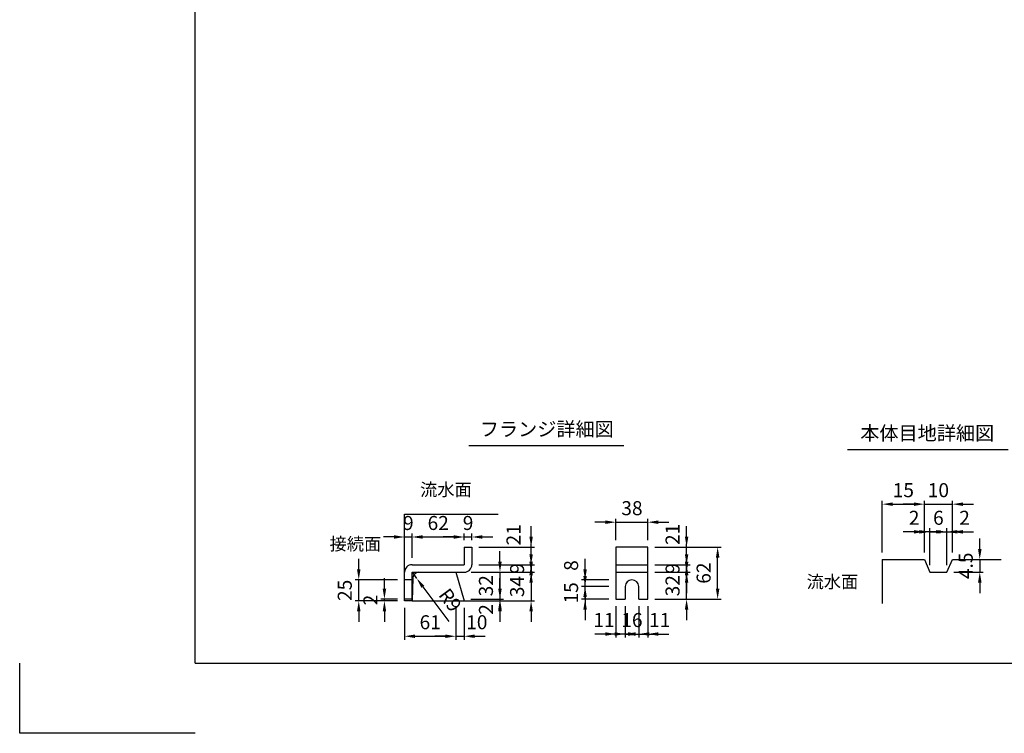
# Model space of a CAD drawing. Extents: x 0 to 7425, y 0 to 5250.
# Drawn here: x 0 to 3510, y 0 to 2546 of the extents above; entities that cross this region are included whole.
import ezdxf
from ezdxf.enums import TextEntityAlignment as Align

# ---------------------------------------------------------------- set-up
doc = ezdxf.new("R2010")
doc.units = 0
doc.header["$LTSCALE"] = 0.5
doc.layers.get('0').update_dxf_attribs({"linetype": 'CONTINUOUS'})
doc.layers.get('DEFPOINTS').update_dxf_attribs({"linetype": 'CONTINUOUS'})
doc.layers.add('寸法引出', color=2, linetype='CONTINUOUS')
doc.layers.add('枠', color=3, linetype='CONTINUOUS')
doc.styles.add('SANWA', font='MSMINCHO.TTF')
doc.dimstyles.new('SANWA', dxfattribs={"dimtxt": 2.5, "dimasz": 2.5, "dimexe": 1, "dimexo": 1, "dimgap": 0, "dimtad": 1, "dimdec": 4, "dimdsep": 46, "dimtxsty": 'SANWA', "dimcen": 0, "dimclrd": 2, "dimclre": 2, "dimclrt": 2, "dimadec": 0, "dimazin": 0, "dimtfac": 1, "dimtdec": 4, "dimtix": 1, "dimtmove": 0, "dimatfit": 3, "dimfxl": 1, "dimtolj": 1, "dimtzin": 0, "dimarcsym": 0})
doc.dimstyles.new('SANWA$4', dxfattribs={"dimtxt": 2.5, "dimasz": 2.5, "dimexe": 1, "dimexo": 1, "dimgap": 1, "dimtad": 1, "dimdec": 4, "dimdsep": 46, "dimtxsty": 'SANWA', "dimcen": 0, "dimclrd": 2, "dimclre": 2, "dimclrt": 2, "dimadec": 0, "dimazin": 0, "dimtfac": 1, "dimtdec": 4, "dimtix": 1, "dimtmove": 0, "dimatfit": 2, "dimfxl": 1, "dimtolj": 1, "dimtzin": 0, "dimarcsym": 0})

# ---------------------------------------------------------------- blocks, each defined once
blk = doc.blocks.new('*D370')
at = {"layer": 'DEFPOINTS', "color": 0, "ltscale": 15}
for p in [(3325.2, 817.5), (3225.2, 620.1), (3325.2, 620.1)]:
    blk.add_point(p, dxfattribs=at)
at = {"layer": '寸法引出', "lineweight": -2, "ltscale": 15}
for p, q in [((3187.7, 817.5), (3150.2, 817.5)), ((3225.2, 645.1), (3225.2, 830)), ((3225.2, 817.5), (3325.2, 817.5)), ((3325.2, 645.1), (3325.2, 830)), ((3362.7, 817.5), (3400.2, 817.5))]:
    blk.add_line(p, q, dxfattribs=at)
at = {"layer": '寸法引出', "ltscale": 15}
for points in [[(3187.7, 823.7), (3187.7, 811.2), (3225.2, 817.5)], [(3362.7, 823.7), (3362.7, 811.2), (3325.2, 817.5)]]:
    blk.add_solid(points, dxfattribs=at)
at = {"layer": '寸法引出', "ltscale": 15, "insert": (3275.2, 867.5), "char_height": 50, "attachment_point": 5, "style": 'SANWA'}
blk.add_mtext('\\A1;10', dxfattribs=at)
blk = doc.blocks.new('*D371')
at = {"layer": 'DEFPOINTS', "color": 0, "ltscale": 15}
for p in [(3325.2, 620.1), (3305.2, 575.1), (3422.7, 575.1)]:
    blk.add_point(p, dxfattribs=at)
at = {"layer": '寸法引出', "lineweight": -2, "ltscale": 15}
for p, q in [((3422.7, 657.6), (3422.7, 695.1)), ((3350.2, 620.1), (3435.2, 620.1)), ((3422.7, 620.1), (3422.7, 575.1)), ((3330.2, 575.1), (3435.2, 575.1)), ((3422.7, 537.6), (3422.7, 500.1))]:
    blk.add_line(p, q, dxfattribs=at)
at = {"layer": '寸法引出', "ltscale": 15}
for points in [[(3416.5, 657.6), (3429, 657.6), (3422.7, 620.1)], [(3416.5, 537.6), (3429, 537.6), (3422.7, 575.1)]]:
    blk.add_solid(points, dxfattribs=at)
at = {"layer": '寸法引出', "ltscale": 15, "insert": (3372.7, 597.6), "char_height": 50, "attachment_point": 5, "rotation": 90, "style": 'SANWA'}
blk.add_mtext('\\A1;4.5', dxfattribs=at)
blk = doc.blocks.new('*D372')
at = {"layer": 'DEFPOINTS', "color": 0, "ltscale": 25}
for p in [(3325.2, 718.9), (3325.2, 620.1), (3305.2, 575.1)]:
    blk.add_point(p, dxfattribs=at)
at = {"layer": '寸法引出', "lineweight": -2, "ltscale": 25}
for p, q in [((3267.7, 718.9), (3230.2, 718.9)), ((3305.2, 718.9), (3325.2, 718.9)), ((3325.2, 645.1), (3325.2, 731.4)), ((3362.7, 718.9), (3400.2, 718.9))]:
    blk.add_line(p, q, dxfattribs=at)
at = {"layer": '寸法引出', "ltscale": 25}
for points in [[(3267.7, 725.1), (3267.7, 712.6), (3305.2, 718.9)], [(3362.7, 725.1), (3362.7, 712.6), (3325.2, 718.9)]]:
    blk.add_solid(points, dxfattribs=at)
at = {"layer": '寸法引出', "ltscale": 25, "insert": (3368.5, 768.9), "char_height": 50, "attachment_point": 5, "style": 'SANWA'}
blk.add_mtext('\\A1;2', dxfattribs=at)
blk = doc.blocks.new('*D373')
at = {"layer": 'DEFPOINTS', "color": 0, "ltscale": 15}
for p in [(2239.7, 753.2), (2125.7, 664.6), (2239.7, 664.6)]:
    blk.add_point(p, dxfattribs=at)
at = {"layer": '寸法引出', "lineweight": -2, "ltscale": 15}
for p, q in [((2088.2, 753.2), (2050.7, 753.2)), ((2125.7, 689.6), (2125.7, 765.7)), ((2125.7, 753.2), (2239.7, 753.2)), ((2239.7, 689.6), (2239.7, 765.7)), ((2277.2, 753.2), (2314.7, 753.2))]:
    blk.add_line(p, q, dxfattribs=at)
at = {"layer": '寸法引出', "ltscale": 15}
for points in [[(2088.2, 759.5), (2088.2, 747), (2125.7, 753.2)], [(2277.2, 759.5), (2277.2, 747), (2239.7, 753.2)]]:
    blk.add_solid(points, dxfattribs=at)
at = {"layer": '寸法引出', "ltscale": 15, "insert": (2182.7, 803.2), "char_height": 50, "attachment_point": 5, "style": 'SANWA'}
blk.add_mtext('\\A1;38', dxfattribs=at)
blk = doc.blocks.new('*D374')
at = {"layer": 'DEFPOINTS', "color": 0, "ltscale": 25}
for p in [(2125.7, 478.6), (2158.7, 478.6), (2125.7, 354.2)]:
    blk.add_point(p, dxfattribs=at)
at = {"layer": '寸法引出', "lineweight": -2, "ltscale": 25}
for p, q in [((2125.7, 453.6), (2125.7, 341.7)), ((2088.2, 354.2), (2050.7, 354.2)), ((2158.7, 354.2), (2125.7, 354.2)), ((2196.2, 354.2), (2233.7, 354.2))]:
    blk.add_line(p, q, dxfattribs=at)
at = {"layer": '寸法引出', "ltscale": 25}
for points in [[(2088.2, 360.5), (2088.2, 348), (2125.7, 354.2)], [(2196.2, 360.5), (2196.2, 348), (2158.7, 354.2)]]:
    blk.add_solid(points, dxfattribs=at)
at = {"layer": '寸法引出', "ltscale": 25, "insert": (2083, 404.2), "char_height": 50, "attachment_point": 5, "style": 'SANWA'}
blk.add_mtext('\\A1;11', dxfattribs=at)
blk = doc.blocks.new('*D375')
at = {"layer": 'DEFPOINTS', "color": 0, "ltscale": 25}
for p in [(2206.7, 478.6), (2239.7, 478.6), (2239.7, 354.2)]:
    blk.add_point(p, dxfattribs=at)
at = {"layer": '寸法引出', "lineweight": -2, "ltscale": 25}
for p, q in [((2239.7, 453.6), (2239.7, 341.7)), ((2169.2, 354.2), (2131.7, 354.2)), ((2206.7, 354.2), (2239.7, 354.2)), ((2277.2, 354.2), (2314.7, 354.2))]:
    blk.add_line(p, q, dxfattribs=at)
at = {"layer": '寸法引出', "ltscale": 25}
for points in [[(2169.2, 360.5), (2169.2, 348), (2206.7, 354.2)], [(2277.2, 360.5), (2277.2, 348), (2239.7, 354.2)]]:
    blk.add_solid(points, dxfattribs=at)
at = {"layer": '寸法引出', "ltscale": 25, "insert": (2281.8, 404.2), "char_height": 50, "attachment_point": 5, "style": 'SANWA'}
blk.add_mtext('\\A1;11', dxfattribs=at)
blk = doc.blocks.new('*D376')
at = {"layer": 'DEFPOINTS', "color": 0, "ltscale": 15}
for p in [(2158.7, 478.6), (2206.7, 478.6), (2206.7, 354.2)]:
    blk.add_point(p, dxfattribs=at)
at = {"layer": '寸法引出', "lineweight": -2, "ltscale": 15}
for p, q in [((2158.7, 453.6), (2158.7, 341.7)), ((2206.7, 453.6), (2206.7, 341.7)), ((2121.2, 354.2), (2083.7, 354.2)), ((2158.7, 354.2), (2206.7, 354.2)), ((2244.2, 354.2), (2281.7, 354.2))]:
    blk.add_line(p, q, dxfattribs=at)
at = {"layer": '寸法引出', "ltscale": 15}
for points in [[(2121.2, 360.5), (2121.2, 348), (2158.7, 354.2)], [(2244.2, 360.5), (2244.2, 348), (2206.7, 354.2)]]:
    blk.add_solid(points, dxfattribs=at)
at = {"layer": '寸法引出', "ltscale": 15, "insert": (2182.7, 404.2), "char_height": 50, "attachment_point": 5, "style": 'SANWA'}
blk.add_mtext('\\A1;16', dxfattribs=at)
blk = doc.blocks.new('*D377')
at = {"layer": 'DEFPOINTS', "color": 0, "ltscale": 15}
for p in [(1612, 700.4), (1585, 664.6), (1612, 664.6)]:
    blk.add_point(p, dxfattribs=at)
at = {"layer": '寸法引出', "lineweight": -2, "ltscale": 15}
for p, q in [((1585, 689.6), (1585, 712.9)), ((1612, 689.6), (1612, 712.9)), ((1547.5, 700.4), (1510, 700.4)), ((1585, 700.4), (1612, 700.4)), ((1649.5, 700.4), (1687, 700.4))]:
    blk.add_line(p, q, dxfattribs=at)
at = {"layer": '寸法引出', "ltscale": 15}
for points in [[(1547.5, 706.7), (1547.5, 694.2), (1585, 700.4)], [(1649.5, 706.7), (1649.5, 694.2), (1612, 700.4)]]:
    blk.add_solid(points, dxfattribs=at)
at = {"layer": '寸法引出', "ltscale": 15, "insert": (1598.5, 750.4), "char_height": 50, "attachment_point": 5, "style": 'SANWA'}
blk.add_mtext('\\A1;9', dxfattribs=at)
blk = doc.blocks.new('*D378')
at = {"layer": 'DEFPOINTS', "color": 0, "ltscale": 25}
for p in [(1583.3, 478.6), (1585, 472.6), (1712.2, 472.6)]:
    blk.add_point(p, dxfattribs=at)
at = {"layer": '寸法引出', "lineweight": -2, "ltscale": 25}
for p, q in [((1712.2, 516.1), (1712.2, 553.6)), ((1610, 472.6), (1724.7, 472.6)), ((1712.2, 478.6), (1712.2, 472.6)), ((1712.2, 435.1), (1712.2, 397.6))]:
    blk.add_line(p, q, dxfattribs=at)
at = {"layer": '寸法引出', "ltscale": 25}
for points in [[(1706, 516.1), (1718.5, 516.1), (1712.2, 478.6)], [(1706, 435.1), (1718.5, 435.1), (1712.2, 472.6)]]:
    blk.add_solid(points, dxfattribs=at)
at = {"layer": '寸法引出', "ltscale": 25, "insert": (1662.2, 442), "char_height": 50, "attachment_point": 5, "rotation": 90, "style": 'SANWA'}
blk.add_mtext('\\A1;2', dxfattribs=at)
blk = doc.blocks.new('*D379')
at = {"layer": 'DEFPOINTS', "color": 0, "ltscale": 25}
for p in [(1555, 472.6), (1585, 472.6), (1585, 346.3)]:
    blk.add_point(p, dxfattribs=at)
at = {"layer": '寸法引出', "lineweight": -2, "ltscale": 25}
for p, q in [((1585, 447.6), (1585, 333.8)), ((1517.5, 346.3), (1480, 346.3)), ((1555, 346.3), (1585, 346.3)), ((1622.5, 346.3), (1660, 346.3))]:
    blk.add_line(p, q, dxfattribs=at)
at = {"layer": '寸法引出', "ltscale": 25}
for points in [[(1517.5, 352.6), (1517.5, 340.1), (1555, 346.3)], [(1622.5, 352.6), (1622.5, 340.1), (1585, 346.3)]]:
    blk.add_solid(points, dxfattribs=at)
at = {"layer": '寸法引出', "ltscale": 25, "insert": (1629.6, 396.3), "char_height": 50, "attachment_point": 5, "style": 'SANWA'}
blk.add_mtext('\\A1;10', dxfattribs=at)
blk = doc.blocks.new('*D380')
at = {"layer": 'DEFPOINTS', "color": 0, "ltscale": 25}
for p in [(1612, 664.6), (1823.2, 664.6), (1612, 601.6)]:
    blk.add_point(p, dxfattribs=at)
at = {"layer": '寸法引出', "lineweight": -2, "ltscale": 25}
for p, q in [((1823.2, 702.1), (1823.2, 739.6)), ((1637, 664.6), (1835.7, 664.6)), ((1823.2, 601.6), (1823.2, 664.6)), ((1823.2, 564.1), (1823.2, 526.6))]:
    blk.add_line(p, q, dxfattribs=at)
at = {"layer": '寸法引出', "ltscale": 25}
for points in [[(1817, 702.1), (1829.5, 702.1), (1823.2, 664.6)], [(1817, 564.1), (1829.5, 564.1), (1823.2, 601.6)]]:
    blk.add_solid(points, dxfattribs=at)
at = {"layer": '寸法引出', "ltscale": 25, "insert": (1760.5, 708.2), "char_height": 50, "attachment_point": 5, "rotation": 90, "style": 'SANWA'}
blk.add_mtext('\\A1;21', dxfattribs=at)
blk = doc.blocks.new('*D381')
at = {"layer": 'DEFPOINTS', "color": 0, "ltscale": 15}
for p in [(1612, 601.6), (1585, 574.6), (1823.2, 574.6)]:
    blk.add_point(p, dxfattribs=at)
at = {"layer": '寸法引出', "lineweight": -2, "ltscale": 15}
for p, q in [((1823.2, 639.1), (1823.2, 676.6)), ((1637, 601.6), (1835.7, 601.6)), ((1823.2, 601.6), (1823.2, 574.6)), ((1610, 574.6), (1835.7, 574.6)), ((1823.2, 537.1), (1823.2, 499.6))]:
    blk.add_line(p, q, dxfattribs=at)
at = {"layer": '寸法引出', "ltscale": 15}
for points in [[(1817, 639.1), (1829.5, 639.1), (1823.2, 601.6)], [(1817, 537.1), (1829.5, 537.1), (1823.2, 574.6)]]:
    blk.add_solid(points, dxfattribs=at)
at = {"layer": '寸法引出', "ltscale": 15, "insert": (1773.2, 588.1), "char_height": 50, "attachment_point": 5, "rotation": 90, "style": 'SANWA'}
blk.add_mtext('\\A1;9', dxfattribs=at)
blk = doc.blocks.new('*D382')
at = {"layer": 'DEFPOINTS', "color": 0, "ltscale": 15}
for p in [(1585, 574.6), (1585, 472.6), (1823.2, 472.6)]:
    blk.add_point(p, dxfattribs=at)
at = {"layer": '寸法引出', "lineweight": -2, "ltscale": 15}
for p, q in [((1823.2, 612.1), (1823.2, 649.6)), ((1610, 574.6), (1835.7, 574.6)), ((1823.2, 574.6), (1823.2, 472.6)), ((1610, 472.6), (1835.7, 472.6)), ((1823.2, 435.1), (1823.2, 397.6))]:
    blk.add_line(p, q, dxfattribs=at)
at = {"layer": '寸法引出', "ltscale": 15}
for points in [[(1817, 612.1), (1829.5, 612.1), (1823.2, 574.6)], [(1817, 435.1), (1829.5, 435.1), (1823.2, 472.6)]]:
    blk.add_solid(points, dxfattribs=at)
at = {"layer": '寸法引出', "ltscale": 15, "insert": (1773.2, 523.6), "char_height": 50, "attachment_point": 5, "rotation": 90, "style": 'SANWA'}
blk.add_mtext('\\A1;34', dxfattribs=at)
blk = doc.blocks.new('*D383')
at = {"layer": 'DEFPOINTS', "color": 0, "ltscale": 15}
for p in [(1585, 574.6), (1583.3, 478.6), (1712.2, 478.6)]:
    blk.add_point(p, dxfattribs=at)
at = {"layer": '寸法引出', "lineweight": -2, "ltscale": 15}
for p, q in [((1712.2, 612.1), (1712.2, 649.6)), ((1610, 574.6), (1724.7, 574.6)), ((1712.2, 574.6), (1712.2, 478.6)), ((1608.3, 478.6), (1724.7, 478.6)), ((1712.2, 441.1), (1712.2, 403.6))]:
    blk.add_line(p, q, dxfattribs=at)
at = {"layer": '寸法引出', "ltscale": 15}
for points in [[(1706, 612.1), (1718.5, 612.1), (1712.2, 574.6)], [(1706, 441.1), (1718.5, 441.1), (1712.2, 478.6)]]:
    blk.add_solid(points, dxfattribs=at)
at = {"layer": '寸法引出', "ltscale": 15, "insert": (1662.2, 526.6), "char_height": 50, "attachment_point": 5, "rotation": 90, "style": 'SANWA'}
blk.add_mtext('\\A1;32', dxfattribs=at)
blk = doc.blocks.new('*D384')
at = {"layer": 'DEFPOINTS', "color": 0, "ltscale": 15}
for p in [(1399, 700.4), (1399, 601.6), (1372, 574.6)]:
    blk.add_point(p, dxfattribs=at)
at = {"layer": '寸法引出', "lineweight": -2, "ltscale": 15}
for p, q in [((1372, 599.6), (1372, 712.9)), ((1399, 626.6), (1399, 712.9)), ((1334.5, 700.4), (1297, 700.4)), ((1372, 700.4), (1399, 700.4)), ((1436.5, 700.4), (1474, 700.4))]:
    blk.add_line(p, q, dxfattribs=at)
at = {"layer": '寸法引出', "ltscale": 15}
for points in [[(1334.5, 706.7), (1334.5, 694.2), (1372, 700.4)], [(1436.5, 706.7), (1436.5, 694.2), (1399, 700.4)]]:
    blk.add_solid(points, dxfattribs=at)
at = {"layer": '寸法引出', "ltscale": 15, "insert": (1385.5, 750.4), "char_height": 50, "attachment_point": 5, "style": 'SANWA'}
blk.add_mtext('\\A1;9', dxfattribs=at)
blk = doc.blocks.new('*D385')
at = {"layer": 'DEFPOINTS', "color": 0, "ltscale": 15}
for p in [(1208.8, 547.6), (1372, 547.6), (1372, 472.6)]:
    blk.add_point(p, dxfattribs=at)
at = {"layer": '寸法引出', "lineweight": -2, "ltscale": 15}
for p, q in [((1208.8, 585.1), (1208.8, 622.6)), ((1347, 547.6), (1196.3, 547.6)), ((1208.8, 472.6), (1208.8, 547.6)), ((1347, 472.6), (1196.3, 472.6)), ((1208.8, 435.1), (1208.8, 397.6))]:
    blk.add_line(p, q, dxfattribs=at)
at = {"layer": '寸法引出', "ltscale": 15}
for points in [[(1202.5, 585.1), (1215, 585.1), (1208.8, 547.6)], [(1202.5, 435.1), (1215, 435.1), (1208.8, 472.6)]]:
    blk.add_solid(points, dxfattribs=at)
at = {"layer": '寸法引出', "ltscale": 15, "insert": (1158.8, 510.1), "char_height": 50, "attachment_point": 5, "rotation": 90, "style": 'SANWA'}
blk.add_mtext('\\A1;25', dxfattribs=at)
blk = doc.blocks.new('*D386')
at = {"layer": 'DEFPOINTS', "color": 0, "ltscale": 15}
for p in [(1300.3, 478.6), (1372, 478.6), (1372, 472.6)]:
    blk.add_point(p, dxfattribs=at)
at = {"layer": '寸法引出', "lineweight": -2, "ltscale": 15}
for p, q in [((1300.3, 516.1), (1300.3, 553.6)), ((1347, 478.6), (1287.8, 478.6)), ((1347, 472.6), (1287.8, 472.6)), ((1300.3, 472.6), (1300.3, 478.6)), ((1300.3, 435.1), (1300.3, 397.6))]:
    blk.add_line(p, q, dxfattribs=at)
at = {"layer": '寸法引出', "ltscale": 15}
for points in [[(1294.1, 516.1), (1306.6, 516.1), (1300.3, 478.6)], [(1294.1, 435.1), (1306.6, 435.1), (1300.3, 472.6)]]:
    blk.add_solid(points, dxfattribs=at)
at = {"layer": '寸法引出', "ltscale": 15, "insert": (1250.3, 475.6), "char_height": 50, "attachment_point": 5, "rotation": 90, "style": 'SANWA'}
blk.add_mtext('\\A1;2', dxfattribs=at)
blk = doc.blocks.new('*D387')
at = {"layer": 'DEFPOINTS', "color": 0, "ltscale": 15}
for p in [(1372, 472.6), (1555, 472.6), (1555, 346.3)]:
    blk.add_point(p, dxfattribs=at)
at = {"layer": '寸法引出', "lineweight": -2, "ltscale": 15}
for p, q in [((1372, 447.6), (1372, 333.8)), ((1555, 447.6), (1555, 333.8)), ((1409.5, 346.3), (1517.5, 346.3))]:
    blk.add_line(p, q, dxfattribs=at)
at = {"layer": '寸法引出', "ltscale": 15}
for points in [[(1409.5, 352.6), (1409.5, 340.1), (1372, 346.3)], [(1517.5, 352.6), (1517.5, 340.1), (1555, 346.3)]]:
    blk.add_solid(points, dxfattribs=at)
at = {"layer": '寸法引出', "ltscale": 15, "insert": (1463.5, 396.3), "char_height": 50, "attachment_point": 5, "style": 'SANWA'}
blk.add_mtext('\\A1;61', dxfattribs=at)
blk = doc.blocks.new('*D388')
at = {"layer": 'DEFPOINTS', "color": 0, "ltscale": 15}
for p in [(1399, 574.6), (1415.1, 552.9)]:
    blk.add_point(p, dxfattribs=at)
at = {"layer": '寸法引出', "lineweight": -2, "ltscale": 15}
for p, q in [((1399, 574.6), (1415.1, 552.9)), ((1437.5, 522.8), (1529.4, 398.8))]:
    blk.add_line(p, q, dxfattribs=at)
at = {"layer": '寸法引出', "ltscale": 15}
blk.add_solid([(1442.5, 526.5), (1432.4, 519.1), (1415.1, 552.9)], dxfattribs=at)
at = {"layer": '寸法引出', "ltscale": 15, "insert": (1534.8, 475.5), "char_height": 50, "attachment_point": 5, "rotation": 306.5707, "style": 'SANWA'}
blk.add_mtext('\\A1;R9', dxfattribs=at)
blk = doc.blocks.new('*D389')
at = {"layer": 'DEFPOINTS', "color": 0, "ltscale": 15}
for p in [(1585, 700.4), (1585, 664.6), (1399, 601.6)]:
    blk.add_point(p, dxfattribs=at)
at = {"layer": '寸法引出', "lineweight": -2, "ltscale": 15}
for p, q in [((1399, 626.6), (1399, 712.9)), ((1585, 689.6), (1585, 712.9)), ((1436.5, 700.4), (1547.5, 700.4))]:
    blk.add_line(p, q, dxfattribs=at)
at = {"layer": '寸法引出', "ltscale": 15}
for points in [[(1436.5, 706.7), (1436.5, 694.2), (1399, 700.4)], [(1547.5, 706.7), (1547.5, 694.2), (1585, 700.4)]]:
    blk.add_solid(points, dxfattribs=at)
at = {"layer": '寸法引出', "ltscale": 15, "insert": (1492, 750.4), "char_height": 50, "attachment_point": 5, "style": 'SANWA'}
blk.add_mtext('\\A1;62', dxfattribs=at)
blk = doc.blocks.new('*D390')
at = {"layer": 'DEFPOINTS', "color": 0, "ltscale": 25}
for p in [(2015.7, 547.6), (2125.7, 547.6), (2125.7, 523.6)]:
    blk.add_point(p, dxfattribs=at)
at = {"layer": '寸法引出', "lineweight": -2, "ltscale": 25}
for p, q in [((2015.7, 585.1), (2015.7, 622.6)), ((2100.7, 547.6), (2003.2, 547.6)), ((2015.7, 523.6), (2015.7, 547.6)), ((2015.7, 486.1), (2015.7, 448.6))]:
    blk.add_line(p, q, dxfattribs=at)
at = {"layer": '寸法引出', "ltscale": 25}
for points in [[(2009.4, 585.1), (2021.9, 585.1), (2015.7, 547.6)], [(2009.4, 486.1), (2021.9, 486.1), (2015.7, 523.6)]]:
    blk.add_solid(points, dxfattribs=at)
at = {"layer": '寸法引出', "ltscale": 25, "insert": (1965.7, 598.6), "char_height": 50, "attachment_point": 5, "rotation": 90, "style": 'SANWA'}
blk.add_mtext('\\A1;8', dxfattribs=at)
blk = doc.blocks.new('*D391')
at = {"layer": 'DEFPOINTS', "color": 0, "ltscale": 15}
for p in [(2015.7, 523.6), (2125.7, 523.6), (2125.7, 478.6)]:
    blk.add_point(p, dxfattribs=at)
at = {"layer": '寸法引出', "lineweight": -2, "ltscale": 15}
for p, q in [((2015.7, 561.1), (2015.7, 598.6)), ((2100.7, 523.6), (2003.2, 523.6)), ((2015.7, 478.6), (2015.7, 523.6)), ((2100.7, 478.6), (2003.2, 478.6)), ((2015.7, 441.1), (2015.7, 403.6))]:
    blk.add_line(p, q, dxfattribs=at)
at = {"layer": '寸法引出', "ltscale": 15}
for points in [[(2009.4, 561.1), (2021.9, 561.1), (2015.7, 523.6)], [(2009.4, 441.1), (2021.9, 441.1), (2015.7, 478.6)]]:
    blk.add_solid(points, dxfattribs=at)
at = {"layer": '寸法引出', "ltscale": 15, "insert": (1965.7, 501.1), "char_height": 50, "attachment_point": 5, "rotation": 90, "style": 'SANWA'}
blk.add_mtext('\\A1;15', dxfattribs=at)
blk = doc.blocks.new('*D392')
at = {"layer": 'DEFPOINTS', "color": 0, "ltscale": 25}
for p in [(2239.7, 664.6), (2377.5, 664.6), (2239.7, 601.6)]:
    blk.add_point(p, dxfattribs=at)
at = {"layer": '寸法引出', "lineweight": -2, "ltscale": 25}
for p, q in [((2377.5, 702.1), (2377.5, 739.6)), ((2264.7, 664.6), (2390, 664.6)), ((2377.5, 601.6), (2377.5, 664.6)), ((2377.5, 564.1), (2377.5, 526.6))]:
    blk.add_line(p, q, dxfattribs=at)
at = {"layer": '寸法引出', "ltscale": 25}
for points in [[(2371.3, 702.1), (2383.8, 702.1), (2377.5, 664.6)], [(2371.3, 564.1), (2383.8, 564.1), (2377.5, 601.6)]]:
    blk.add_solid(points, dxfattribs=at)
at = {"layer": '寸法引出', "ltscale": 25, "insert": (2327.5, 709.8), "char_height": 50, "attachment_point": 5, "rotation": 90, "style": 'SANWA'}
blk.add_mtext('\\A1;21', dxfattribs=at)
blk = doc.blocks.new('*D393')
at = {"layer": 'DEFPOINTS', "color": 0, "ltscale": 15}
for p in [(2239.7, 574.6), (2377.5, 574.6), (2239.7, 478.6)]:
    blk.add_point(p, dxfattribs=at)
at = {"layer": '寸法引出', "lineweight": -2, "ltscale": 15}
for p, q in [((2377.5, 612.1), (2377.5, 649.6)), ((2264.7, 574.6), (2390, 574.6)), ((2377.5, 478.6), (2377.5, 574.6)), ((2264.7, 478.6), (2390, 478.6)), ((2377.5, 441.1), (2377.5, 403.6))]:
    blk.add_line(p, q, dxfattribs=at)
at = {"layer": '寸法引出', "ltscale": 15}
for points in [[(2371.3, 612.1), (2383.8, 612.1), (2377.5, 574.6)], [(2371.3, 441.1), (2383.8, 441.1), (2377.5, 478.6)]]:
    blk.add_solid(points, dxfattribs=at)
at = {"layer": '寸法引出', "ltscale": 15, "insert": (2327.5, 526.6), "char_height": 50, "attachment_point": 5, "rotation": 90, "style": 'SANWA'}
blk.add_mtext('\\A1;32', dxfattribs=at)
blk = doc.blocks.new('*D394')
at = {"layer": 'DEFPOINTS', "color": 0, "ltscale": 15}
for p in [(2239.7, 601.6), (2377.5, 601.6), (2239.7, 574.6)]:
    blk.add_point(p, dxfattribs=at)
at = {"layer": '寸法引出', "lineweight": -2, "ltscale": 15}
for p, q in [((2377.5, 639.1), (2377.5, 676.6)), ((2264.7, 601.6), (2390, 601.6)), ((2377.5, 574.6), (2377.5, 601.6)), ((2264.7, 574.6), (2390, 574.6)), ((2377.5, 537.1), (2377.5, 499.6))]:
    blk.add_line(p, q, dxfattribs=at)
at = {"layer": '寸法引出', "ltscale": 15}
for points in [[(2371.3, 639.1), (2383.8, 639.1), (2377.5, 601.6)], [(2371.3, 537.1), (2383.8, 537.1), (2377.5, 574.6)]]:
    blk.add_solid(points, dxfattribs=at)
at = {"layer": '寸法引出', "ltscale": 15, "insert": (2327.5, 588.1), "char_height": 50, "attachment_point": 5, "rotation": 90, "style": 'SANWA'}
blk.add_mtext('\\A1;9', dxfattribs=at)
blk = doc.blocks.new('*D395')
at = {"layer": 'DEFPOINTS', "color": 0, "ltscale": 15}
for p in [(2239.7, 664.6), (2488.2, 664.6), (2239.7, 478.6)]:
    blk.add_point(p, dxfattribs=at)
at = {"layer": '寸法引出', "lineweight": -2, "ltscale": 15}
for p, q in [((2264.7, 664.6), (2500.7, 664.6)), ((2488.2, 516.1), (2488.2, 627.1)), ((2264.7, 478.6), (2500.7, 478.6))]:
    blk.add_line(p, q, dxfattribs=at)
at = {"layer": '寸法引出', "ltscale": 15}
for points in [[(2482, 627.1), (2494.5, 627.1), (2488.2, 664.6)], [(2482, 516.1), (2494.5, 516.1), (2488.2, 478.6)]]:
    blk.add_solid(points, dxfattribs=at)
at = {"layer": '寸法引出', "ltscale": 15, "insert": (2438.2, 571.6), "char_height": 50, "attachment_point": 5, "rotation": 90, "style": 'SANWA'}
blk.add_mtext('\\A1;62', dxfattribs=at)
blk = doc.blocks.new('*D396')
at = {"layer": 'DEFPOINTS', "color": 0, "ltscale": 15}
for p in [(3305.2, 718.9), (3245.2, 575.1), (3305.2, 575.1)]:
    blk.add_point(p, dxfattribs=at)
at = {"layer": '寸法引出', "lineweight": -2, "ltscale": 15}
for p, q in [((3207.7, 718.9), (3170.2, 718.9)), ((3245.2, 600.1), (3245.2, 731.4)), ((3245.2, 718.9), (3305.2, 718.9)), ((3305.2, 600.1), (3305.2, 731.4)), ((3342.7, 718.9), (3380.2, 718.9))]:
    blk.add_line(p, q, dxfattribs=at)
at = {"layer": '寸法引出', "ltscale": 15}
for points in [[(3207.7, 725.1), (3207.7, 712.6), (3245.2, 718.9)], [(3342.7, 725.1), (3342.7, 712.6), (3305.2, 718.9)]]:
    blk.add_solid(points, dxfattribs=at)
at = {"layer": '寸法引出', "ltscale": 15, "insert": (3275.2, 768.9), "char_height": 50, "attachment_point": 5, "style": 'SANWA'}
blk.add_mtext('\\A1;6', dxfattribs=at)
blk = doc.blocks.new('*D397')
at = {"layer": 'DEFPOINTS', "color": 0, "ltscale": 25}
for p in [(3225.2, 718.9), (3225.2, 620.1), (3245.2, 575.1)]:
    blk.add_point(p, dxfattribs=at)
at = {"layer": '寸法引出', "lineweight": -2, "ltscale": 25}
for p, q in [((3187.7, 718.9), (3150.2, 718.9)), ((3225.2, 645.1), (3225.2, 731.4)), ((3245.2, 718.9), (3225.2, 718.9)), ((3282.7, 718.9), (3320.2, 718.9))]:
    blk.add_line(p, q, dxfattribs=at)
at = {"layer": '寸法引出', "ltscale": 25}
for points in [[(3187.7, 725.1), (3187.7, 712.6), (3225.2, 718.9)], [(3282.7, 725.1), (3282.7, 712.6), (3245.2, 718.9)]]:
    blk.add_solid(points, dxfattribs=at)
at = {"layer": '寸法引出', "ltscale": 25, "insert": (3188.8, 768.9), "char_height": 50, "attachment_point": 5, "style": 'SANWA'}
blk.add_mtext('\\A1;2', dxfattribs=at)
blk = doc.blocks.new('*D398')
at = {"layer": 'DEFPOINTS', "color": 0, "ltscale": 15}
for p in [(3225.2, 817.5), (3075.2, 620.1), (3225.2, 620.1)]:
    blk.add_point(p, dxfattribs=at)
at = {"layer": '寸法引出', "lineweight": -2, "ltscale": 15}
for p, q in [((3075.2, 645.1), (3075.2, 830)), ((3112.7, 817.5), (3187.7, 817.5)), ((3225.2, 645.1), (3225.2, 830))]:
    blk.add_line(p, q, dxfattribs=at)
at = {"layer": '寸法引出', "ltscale": 15}
for points in [[(3112.7, 823.7), (3112.7, 811.2), (3075.2, 817.5)], [(3187.7, 823.7), (3187.7, 811.2), (3225.2, 817.5)]]:
    blk.add_solid(points, dxfattribs=at)
at = {"layer": '寸法引出', "ltscale": 15, "insert": (3150.2, 867.5), "char_height": 50, "attachment_point": 5, "style": 'SANWA'}
blk.add_mtext('\\A1;15', dxfattribs=at)

msp = doc.modelspace()

# ---------------------------------------------------------------- linework, layer by layer
for p, q in [((1601.33479, 1027.03302), (2153.89129, 1027.03302)), ((2950.57113, 1012.72407), (3524.3072, 1012.72407)), ((1372.02028, 781.60113), (1705.62056, 781.60113)), ((1585.02028, 664.60113), (1585.02028, 601.60113)), ((1585.02028, 664.60113), (1612.02028, 664.60113)), ((1612.02028, 664.60113), (1612.02028, 601.60113)), ((2239.66136, 664.60113), (2125.66136, 664.60113)), ((2125.66136, 664.60113), (2125.66136, 478.60113)), ((2239.66136, 478.60113), (2239.66136, 664.60113)), ((1399.02028, 601.60113), (1585.02028, 601.60113)), ((1372.02028, 472.60113), (1372.02028, 574.60113)), ((1399.02028, 574.60113), (1585.02028, 574.60113)), ((1399.02028, 472.60113), (1399.02028, 574.60113)), ((2158.66136, 523.60113), (2158.66136, 478.60113)), ((2206.66136, 478.60113), (2206.66136, 523.60113)), ((1399.02028, 478.60113), (1372.02028, 478.60113)), ((1399.02028, 472.60113), (1372.02028, 472.60113)), ((2125.66136, 478.60113), (2158.66136, 478.60113)), ((2206.66136, 478.60113), (2239.66136, 478.60113)), ((-0.00001, 0), (-0.00001, 250)), ((624.99999, 0), (-0.00001, 0))]:
    msp.add_line(p, q)
at = {"ltscale": 15}
for p, q in [((1372.02028, 472.60113), (1372.02028, 781.60113)), ((2125.66136, 601.60113), (2239.66136, 601.60113)), ((3075.21605, 620.12284), (3075.21605, 462.91043)), ((3075.21605, 620.12284), (3225.21605, 620.12284)), ((3225.21605, 620.12284), (3245.21605, 575.12284)), ((3305.21605, 575.12284), (3325.21605, 620.12284)), ((3325.21605, 620.12284), (3498.71733, 620.12284)), ((1555.02028, 574.60113), (1585.02028, 472.60113)), ((2125.66136, 574.60113), (2239.66136, 574.60113)), ((3245.21605, 575.12284), (3305.21605, 575.12284)), ((1399.02028, 547.60113), (1372.02028, 547.60113)), ((1401.1469, 553.01332), (1399.02028, 472.60113)), ((1399.02028, 472.60113), (1765.28397, 472.60113))]:
    msp.add_line(p, q, dxfattribs=at)
for centre, radius, start, end in [((1399.02028, 574.60113), 27, 90, 180), ((1585.02028, 601.60113), 27, 270, 0), ((1423.47553, 552.30191), 22.33995, 93.46048892, 178.17514281)]:
    msp.add_arc(centre, radius, start, end)
msp.add_arc((2182.66136, 523.60113), 24, 0, 180, dxfattribs=at)
at = {"layer": '枠'}
for q in [(624.99999, 5000), (7174.99999, 250)]:
    msp.add_line((624.99999, 250), q, dxfattribs=at)

# ---------------------------------------------------------------- texts
at = {"style": 'SANWA'}
for s, p in [('フランジ詳細図', (1879.12384, 1078.65347)), ('本体目地詳細図', (3235.42003, 1064.34452))]:
    msp.add_text(s, height=50, dxfattribs=at).set_placement(p, align=Align.MIDDLE)
at = {"layer": '寸法引出', "ltscale": 15, "char_height": 45, "attachment_point": 6, "style": 'SANWA'}
for s, insert in [('流水面', (1611.68742, 863.63811)), ('接続面', (1289.01319, 669.79798)), ('流水面', (2989.55791, 534.90293))]:
    msp.add_mtext(s, dxfattribs=dict(at, insert=insert))

# ---------------------------------------------------------------- dimensions: what is measured, and where the dimension line sits
at = {"layer": '寸法引出', "ltscale": 15}
for base, p1, p2, text, picture, middle in [((3225.21605, 817.49213), (3075.21605, 620.12284), (3225.21605, 620.12284), '15', '*D398', (3150.21605, 867.49213)), ((3325.21605, 817.49213), (3225.21605, 620.12284), (3325.21605, 620.12284), '10', '*D370', (3275.21605, 867.49213)), ((2239.66136, 753.23605), (2125.66136, 664.60113), (2239.66136, 664.60113), '38', '*D373', (2182.66136, 803.23605)), ((1399.02028, 700.40226), (1372.02028, 574.60113), (1399.02028, 601.60113), '9', '*D384', (1385.52028, 750.40226)), ((1585.02028, 700.40226), (1399.02028, 601.60113), (1585.02028, 664.60113), '62', '*D389', (1492.02028, 750.40226)), ((1612.02028, 700.40226), (1585.02028, 664.60113), (1612.02028, 664.60113), '9', '*D377', (1598.52028, 750.40226)), ((3305.21605, 718.89829), (3245.21605, 575.12284), (3305.21605, 575.12284), '6', '*D396', (3275.21605, 768.89829)), ((1555.02028, 346.30941), (1372.02028, 472.60113), (1555.02028, 472.60113), '61', '*D387', (1463.52028, 396.30941)), ((2206.66136, 354.24431), (2158.66136, 478.60113), (2206.66136, 478.60113), '16', '*D376', (2182.66136, 404.24431))]:
    dim = msp.add_linear_dim(base=base, p1=p1, p2=p2, text=text, dimstyle='SANWA', override={"dimscale": 25, "dimtxt": 2, "dimasz": 1.5, "dimexe": 0.5, "dimgap": 1, "dimclrd": 256, "dimclre": 256, "dimclrt": 256}, dxfattribs=at)
    dim.commit()
    dim.dimension.update_dxf_attribs({"geometry": picture, "text_midpoint": middle})
at = {"layer": '寸法引出', "ltscale": 25}
for base, p1, p2, text, picture, middle in [((3225.21605, 718.89829), (3245.21605, 575.12284), (3225.21605, 620.12284), '2', '*D397', (3188.80999, 718.89829)), ((3325.21605, 718.89829), (3305.21605, 575.12284), (3325.21605, 620.12284), '2', '*D372', (3368.529, 718.89829)), ((1585.02028, 346.30941), (1555.02028, 472.60113), (1585.02028, 472.60113), '10', '*D379', (1629.6265, 346.30941)), ((2125.66136, 354.24431), (2158.66136, 478.60113), (2125.66136, 478.60113), '11', '*D374', (2082.95985, 354.24431)), ((2239.66136, 354.24431), (2206.66136, 478.60113), (2239.66136, 478.60113), '11', '*D375', (2281.82198, 354.24431))]:
    dim = msp.add_linear_dim(base=base, p1=p1, p2=p2, text=text, dimstyle='SANWA', override={"dimscale": 25, "dimtxt": 2, "dimasz": 1.5, "dimexe": 0.5, "dimgap": 1, "dimse1": 1, "dimclrd": 256, "dimclre": 256, "dimclrt": 256, "dimtmove": 1}, dxfattribs=at)
    dim.commit()
    dim.dimension.update_dxf_attribs({"geometry": picture, "text_midpoint": middle, "dimtype": 160})
for base, p1, p2, text, picture, middle in [((1823.21794, 664.60113), (1612.02028, 601.60113), (1612.02028, 664.60113), '21', '*D380', (1810.48571, 708.19331)), ((2377.5433, 664.60113), (2239.66136, 601.60113), (2239.66136, 664.60113), '21', '*D392', (2377.5433, 709.75673)), ((2015.66491, 547.60113), (2125.66136, 523.60113), (2125.66136, 547.60113), '8', '*D390', (2015.66491, 598.62066)), ((1712.22979, 472.60113), (1583.25558, 478.60113), (1585.02028, 472.60113), '2', '*D378', (1712.22979, 442.01606))]:
    dim = msp.add_linear_dim(base=base, p1=p1, p2=p2, angle=90, text=text, dimstyle='SANWA', override={"dimscale": 25, "dimtxt": 2, "dimasz": 1.5, "dimexe": 0.5, "dimgap": 1, "dimse1": 1, "dimclrd": 256, "dimclre": 256, "dimclrt": 256, "dimtmove": 1}, dxfattribs=at)
    dim.commit()
    dim.dimension.update_dxf_attribs({"geometry": picture, "text_midpoint": middle, "dimtype": 160})
at = {"layer": '寸法引出', "ltscale": 15}
for base, p1, p2, text, picture, middle in [((1823.21794, 574.60113), (1612.02028, 601.60113), (1585.02028, 574.60113), '9', '*D381', (1773.21794, 588.10113)), ((2377.5433, 601.60113), (2239.66136, 574.60113), (2239.66136, 601.60113), '9', '*D394', (2327.5433, 588.10113)), ((3422.70126, 575.12284), (3325.21605, 620.12284), (3305.21605, 575.12284), '4.5', '*D371', (3372.70126, 597.62284)), ((1712.22979, 478.60113), (1585.02028, 574.60113), (1583.25558, 478.60113), '32', '*D383', (1662.22979, 526.60113)), ((1823.21794, 472.60113), (1585.02028, 574.60113), (1585.02028, 472.60113), '34', '*D382', (1773.21794, 523.60113)), ((2488.22642, 664.60113), (2239.66136, 478.60113), (2239.66136, 664.60113), '62', '*D395', (2438.22642, 571.60113)), ((2377.5433, 574.60113), (2239.66136, 478.60113), (2239.66136, 574.60113), '32', '*D393', (2327.5433, 526.60113)), ((1208.79065, 547.60113), (1372.02028, 472.60113), (1372.02028, 547.60113), '25', '*D385', (1158.79065, 510.10113)), ((2015.66491, 523.60113), (2125.66136, 478.60113), (2125.66136, 523.60113), '15', '*D391', (1965.66491, 501.10113)), ((1300.32495, 478.60113), (1372.02028, 472.60113), (1372.02028, 478.60113), '2', '*D386', (1250.32495, 475.60113))]:
    dim = msp.add_linear_dim(base=base, p1=p1, p2=p2, angle=90, text=text, dimstyle='SANWA', override={"dimscale": 25, "dimtxt": 2, "dimasz": 1.5, "dimexe": 0.5, "dimgap": 1, "dimclrd": 256, "dimclre": 256, "dimclrt": 256}, dxfattribs=at)
    dim.commit()
    dim.dimension.update_dxf_attribs({"geometry": picture, "text_midpoint": middle})
dim = msp.add_radius_dim(center=(1399.02028, 574.60113), mpoint=(1415.10725, 552.91682), text='R9', dimstyle='SANWA$4', override={"dimscale": 25, "dimtxt": 2, "dimasz": 1.5, "dimexe": 0.5, "dimgap": 1, "dimclrd": 256, "dimclre": 256, "dimclrt": 256}, dxfattribs=at)
dim.commit()
dim.dimension.update_dxf_attribs({"geometry": '*D388', "text_midpoint": (1494.60582, 445.75731), "dimtype": 164})

doc.saveas('drawing.dxf')
